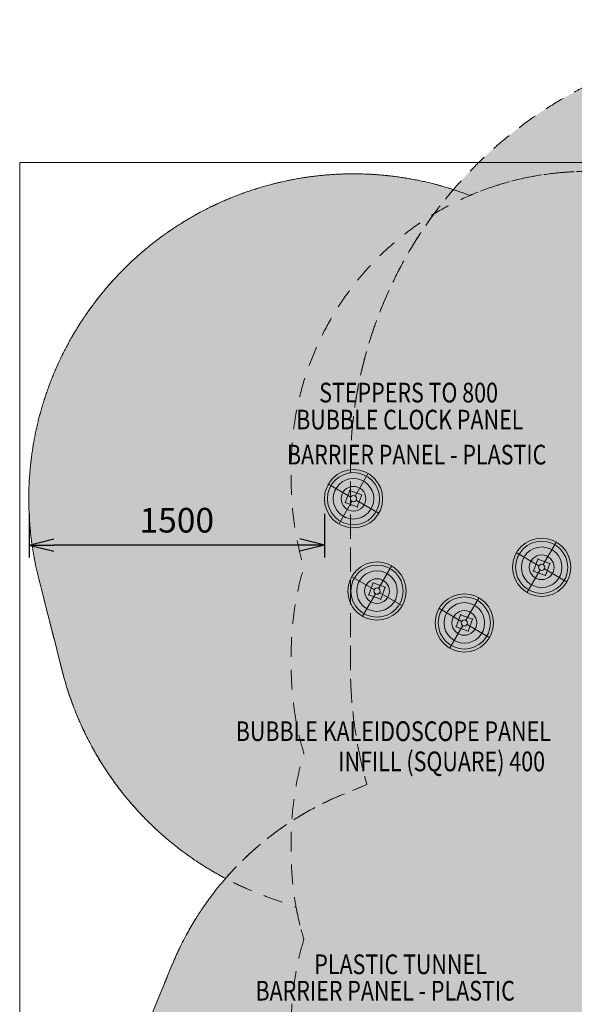
# Model space of a CAD drawing. Units: millimetres. Extents: x -1383 to 7342, y -5979 to 7971.
# Drawn here: x -1383 to 1435, y 2971 to 7971 of the extents above; entities that cross this region are included whole.
import ezdxf
from ezdxf.enums import TextEntityAlignment as Align

# ---------------------------------------------------------------- set-up
doc = ezdxf.new("R2010")
doc.units = ezdxf.units.MM
doc.header["$MEASUREMENT"] = 0
doc.linetypes.add('DGN Style 2', pattern=[166.922726, 100.153636, -66.76909])
for name, color, linetype, lineweight in [('joiners - Level 25', 7, 'Continuous', 0), ('joiners - Level 26', 7, 'Continuous', 0), ('joiners - Level 27', 7, 'Continuous', 0), ('joiners - Level 28', 7, 'Continuous', 0), ('joiners - Level 29', 7, 'Continuous', 0), ('joiners - Level 30', 7, 'Continuous', 0), ('Level 15', 7, 'Continuous', 0), ('Level 16', 7, 'Continuous', 0), ('Level 17', 7, 'Continuous', 0), ('Level 61', 7, 'Continuous', 0), ('Level 8', 18, 'Continuous', 0)]:
    doc.layers.add(name, color=color, linetype=linetype, lineweight=lineweight)
doc.styles.get("Standard").update_dxf_attribs({"font": 'txt.shx'})
doc.styles.add('Style-Calibri', font='calibri.ttf')
doc.dimstyles.get("Standard").update_dxf_attribs({"dimtxt": 0.18, "dimasz": 0.18, "dimexe": 0.18, "dimexo": 0.0625, "dimgap": 0.09, "dimtad": 0, "dimtih": 1, "dimtoh": 1, "dimdec": 4, "dimzin": 3, "dimdsep": 46, "dimtxsty": 'Standard', "dimcen": 0.09, "dimadec": 0, "dimazin": 0, "dimtfac": 1, "dimtdec": 0, "dimtofl": 0, "dimtmove": 0, "dimatfit": 1, "dimfxl": 1, "dimtolj": 1, "dimtzin": 3, "dimarcsym": 0})

# ---------------------------------------------------------------- blocks, each defined once
blk = doc.blocks.new('TerminatorOpen_0.5')
at = {"color": 0, "linetype": 'ByBlock', "lineweight": -2}
for q in [(-1, 0.25), (-1, 0), (-1, -0.25)]:
    blk.add_line((0, 0), q, dxfattribs=at)
blk = doc.blocks.new('*D1617')
at = {"layer": 'Defpoints', "color": 0, "linetype": 'Continuous', "lineweight": 0, "transparency": 16777216}
for p in [(-1335.1, 5523.4), (164.9, 5523.4), (-1335.1, 5302.6)]:
    blk.add_point(p, dxfattribs=at)
at = {"layer": 'Level 8', "color": 0, "linetype": 'ByBlock', "lineweight": -2, "transparency": 16777216}
for p, q in [((-1335.1, 5460.9), (-1335.1, 5240.1)), ((164.9, 5460.9), (164.9, 5240.1))]:
    blk.add_line(p, q, dxfattribs=at)
at = {"layer": 'Level 8', "color": 0, "linetype": 'Continuous', "lineweight": -2, "transparency": 16777216}
blk.add_line((39.9, 5302.6), (-1210.1, 5302.6), dxfattribs=at)
at = {"layer": 'Level 8', "color": 0, "linetype": 'Continuous', "lineweight": -2, "transparency": 16777216, "xscale": 125, "yscale": 125, "zscale": 125, "rotation": 180}
blk.add_blockref('TerminatorOpen_0.5', (-1335.1, 5302.6), dxfattribs=at)
at = {"layer": 'Level 8', "color": 0, "linetype": 'Continuous', "lineweight": -2, "transparency": 16777216, "xscale": 125, "yscale": 125, "zscale": 125}
blk.add_blockref('TerminatorOpen_0.5', (164.9, 5302.6), dxfattribs=at)
at = {"layer": 'Level 8', "color": 0, "linetype": 'Continuous', "lineweight": 0, "transparency": 16777216, "insert": (-585.1, 5429.1), "char_height": 125, "attachment_point": 5, "style": 'Style-Calibri'}
blk.add_mtext('\\A1;1500', dxfattribs=at)
blk = doc.blocks.new('From Smart Solid_989')
at = {"layer": 'joiners - Level 26', "color": 7, "linetype": 'Continuous', "lineweight": 0}
blk.add_arc((0, 0), 16, 0, 360, dxfattribs=at)
blk = doc.blocks.new('From Smart Solid_990')
at = {"layer": 'joiners - Level 26', "color": 7, "linetype": 'Continuous', "lineweight": 0}
blk.add_arc((0, 0), 16, 0, 360, dxfattribs=at)
blk = doc.blocks.new('From Smart Solid_991')
at = {"layer": 'joiners - Level 26', "color": 7, "linetype": 'Continuous', "lineweight": 0}
blk.add_arc((0, 0), 16, 0, 360, dxfattribs=at)
blk = doc.blocks.new('From Smart Solid_992')
at = {"layer": 'joiners - Level 26', "color": 7, "linetype": 'Continuous', "lineweight": 0}
blk.add_arc((0, 0), 16, 0, 360, dxfattribs=at)
blk = doc.blocks.new('From Smart Solid_993')
at = {"layer": 'joiners - Level 25', "color": 174, "linetype": 'Continuous', "lineweight": 0}
for p, q in [((-19.4, 41.7), (-41.7, -19.4)), ((-19.4, 41.7), (41.7, 19.4)), ((19.4, -41.7), (41.7, 19.4)), ((-41.7, -19.4), (19.4, -41.7))]:
    blk.add_line(p, q, dxfattribs=at)
blk = doc.blocks.new('From Smart Solid_994')
at = {"layer": 'joiners - Level 25', "color": 174, "linetype": 'Continuous', "lineweight": 0}
blk.add_line((-30.5, 11.1), (30.5, -11.1), dxfattribs=at)
blk.add_line((-30.5, 11.1), (30.5, -11.1), dxfattribs=at)
for p in [(-30.5, 11.1), (30.5, -11.1)]:
    blk.add_point(p, dxfattribs=at)
blk = doc.blocks.new('From Smart Solid_995')
at = {"layer": 'joiners - Level 25', "color": 174, "linetype": 'Continuous', "lineweight": 0}
for p, q in [((11.1, 30.5), (-11.1, -30.5)), ((-11.1, -30.5), (11.1, 30.5))]:
    blk.add_line(p, q, dxfattribs=at)
for p in [(11.1, 30.5), (-11.1, -30.5)]:
    blk.add_point(p, dxfattribs=at)
blk = doc.blocks.new('From Smart Solid_996')
at = {"layer": 'joiners - Level 25', "color": 174, "linetype": 'Continuous', "lineweight": 0}
for p, q in [((-41.7, -19.4), (-19.4, 41.7)), ((-19.4, 41.7), (41.7, 19.4)), ((41.7, 19.4), (19.4, -41.7)), ((-41.7, -19.4), (19.4, -41.7))]:
    blk.add_line(p, q, dxfattribs=at)
blk = doc.blocks.new('From Smart Solid_997')
at = {"layer": 'joiners - Level 25', "color": 174, "linetype": 'Continuous', "lineweight": 0}
blk.add_line((-30.5, 11.1), (30.5, -11.1), dxfattribs=at)
blk.add_line((-30.5, 11.1), (30.5, -11.1), dxfattribs=at)
for p in [(-30.5, 11.1), (30.5, -11.1)]:
    blk.add_point(p, dxfattribs=at)
blk = doc.blocks.new('From Smart Solid_998')
at = {"layer": 'joiners - Level 25', "color": 174, "linetype": 'Continuous', "lineweight": 0}
for p, q in [((-11.1, -30.5), (11.1, 30.5)), ((11.1, 30.5), (-11.1, -30.5))]:
    blk.add_line(p, q, dxfattribs=at)
for p in [(11.1, 30.5), (-11.1, -30.5)]:
    blk.add_point(p, dxfattribs=at)
blk = doc.blocks.new('From Smart Solid_999')
at = {"layer": 'joiners - Level 25', "color": 174, "linetype": 'Continuous', "lineweight": 0}
for p, q in [((-19.4, 41.7), (-41.7, -19.4)), ((-19.4, 41.7), (41.7, 19.4)), ((19.4, -41.7), (41.7, 19.4)), ((-41.7, -19.4), (19.4, -41.7))]:
    blk.add_line(p, q, dxfattribs=at)
blk = doc.blocks.new('From Smart Solid_1000')
at = {"layer": 'joiners - Level 25', "color": 174, "linetype": 'Continuous', "lineweight": 0}
blk.add_line((-30.5, 11.1), (30.5, -11.1), dxfattribs=at)
blk.add_line((-30.5, 11.1), (30.5, -11.1), dxfattribs=at)
for p in [(-30.5, 11.1), (30.5, -11.1)]:
    blk.add_point(p, dxfattribs=at)
blk = doc.blocks.new('From Smart Solid_1001')
at = {"layer": 'joiners - Level 25', "color": 174, "linetype": 'Continuous', "lineweight": 0}
for p, q in [((11.1, 30.5), (-11.1, -30.5)), ((-11.1, -30.5), (11.1, 30.5))]:
    blk.add_line(p, q, dxfattribs=at)
for p in [(11.1, 30.5), (-11.1, -30.5)]:
    blk.add_point(p, dxfattribs=at)
blk = doc.blocks.new('From Smart Solid_1002')
at = {"layer": 'joiners - Level 25', "color": 174, "linetype": 'Continuous', "lineweight": 0}
for p, q in [((-41.7, -19.4), (-19.4, 41.7)), ((-19.4, 41.7), (41.7, 19.4)), ((41.7, 19.4), (19.4, -41.7)), ((-41.7, -19.4), (19.4, -41.7))]:
    blk.add_line(p, q, dxfattribs=at)
blk = doc.blocks.new('From Smart Solid_1003')
at = {"layer": 'joiners - Level 25', "color": 174, "linetype": 'Continuous', "lineweight": 0}
blk.add_line((-30.5, 11.1), (30.5, -11.1), dxfattribs=at)
blk.add_line((-30.5, 11.1), (30.5, -11.1), dxfattribs=at)
for p in [(-30.5, 11.1), (30.5, -11.1)]:
    blk.add_point(p, dxfattribs=at)
blk = doc.blocks.new('From Smart Solid_1004')
at = {"layer": 'joiners - Level 25', "color": 174, "linetype": 'Continuous', "lineweight": 0}
for p, q in [((-11.1, -30.5), (11.1, 30.5)), ((11.1, 30.5), (-11.1, -30.5))]:
    blk.add_line(p, q, dxfattribs=at)
for p in [(11.1, 30.5), (-11.1, -30.5)]:
    blk.add_point(p, dxfattribs=at)
blk = doc.blocks.new('From Smart Solid_1005')
at = {"layer": 'joiners - Level 25', "color": 174, "linetype": 'Continuous', "lineweight": 0}
for p, q in [((-19.4, 41.7), (-41.7, -19.4)), ((-19.4, 41.7), (41.7, 19.4)), ((19.4, -41.7), (41.7, 19.4)), ((-41.7, -19.4), (19.4, -41.7))]:
    blk.add_line(p, q, dxfattribs=at)
blk = doc.blocks.new('From Smart Solid_1006')
at = {"layer": 'joiners - Level 25', "color": 174, "linetype": 'Continuous', "lineweight": 0}
blk.add_line((-30.5, 11.1), (30.5, -11.1), dxfattribs=at)
blk.add_line((-30.5, 11.1), (30.5, -11.1), dxfattribs=at)
for p in [(-30.5, 11.1), (30.5, -11.1)]:
    blk.add_point(p, dxfattribs=at)
blk = doc.blocks.new('From Smart Solid_1007')
at = {"layer": 'joiners - Level 25', "color": 174, "linetype": 'Continuous', "lineweight": 0}
for p, q in [((11.1, 30.5), (-11.1, -30.5)), ((-11.1, -30.5), (11.1, 30.5))]:
    blk.add_line(p, q, dxfattribs=at)
for p in [(11.1, 30.5), (-11.1, -30.5)]:
    blk.add_point(p, dxfattribs=at)
blk = doc.blocks.new('From Smart Solid_1008')
at = {"layer": 'joiners - Level 25', "color": 174, "linetype": 'Continuous', "lineweight": 0}
for p, q in [((-41.7, -19.4), (-19.4, 41.7)), ((-19.4, 41.7), (41.7, 19.4)), ((41.7, 19.4), (19.4, -41.7)), ((-41.7, -19.4), (19.4, -41.7))]:
    blk.add_line(p, q, dxfattribs=at)
blk = doc.blocks.new('From Smart Solid_1009')
at = {"layer": 'joiners - Level 25', "color": 174, "linetype": 'Continuous', "lineweight": 0}
blk.add_line((-30.5, 11.1), (30.5, -11.1), dxfattribs=at)
blk.add_line((-30.5, 11.1), (30.5, -11.1), dxfattribs=at)
for p in [(-30.5, 11.1), (30.5, -11.1)]:
    blk.add_point(p, dxfattribs=at)
blk = doc.blocks.new('From Smart Solid_1010')
at = {"layer": 'joiners - Level 25', "color": 174, "linetype": 'Continuous', "lineweight": 0}
for p, q in [((-11.1, -30.5), (11.1, 30.5)), ((11.1, 30.5), (-11.1, -30.5))]:
    blk.add_line(p, q, dxfattribs=at)
for p in [(11.1, 30.5), (-11.1, -30.5)]:
    blk.add_point(p, dxfattribs=at)
blk = doc.blocks.new('From Smart Solid_1011')
at = {"layer": 'joiners - Level 25', "color": 174, "linetype": 'Continuous', "lineweight": 0}
for p, q in [((-19.4, 41.7), (-41.7, -19.4)), ((-19.4, 41.7), (41.7, 19.4)), ((19.4, -41.7), (41.7, 19.4)), ((-41.7, -19.4), (19.4, -41.7))]:
    blk.add_line(p, q, dxfattribs=at)
blk = doc.blocks.new('From Smart Solid_1012')
at = {"layer": 'joiners - Level 25', "color": 174, "linetype": 'Continuous', "lineweight": 0}
blk.add_line((-30.5, 11.1), (30.5, -11.1), dxfattribs=at)
blk.add_line((-30.5, 11.1), (30.5, -11.1), dxfattribs=at)
for p in [(-30.5, 11.1), (30.5, -11.1)]:
    blk.add_point(p, dxfattribs=at)
blk = doc.blocks.new('From Smart Solid_1013')
at = {"layer": 'joiners - Level 25', "color": 174, "linetype": 'Continuous', "lineweight": 0}
for p, q in [((11.1, 30.5), (-11.1, -30.5)), ((-11.1, -30.5), (11.1, 30.5))]:
    blk.add_line(p, q, dxfattribs=at)
for p in [(11.1, 30.5), (-11.1, -30.5)]:
    blk.add_point(p, dxfattribs=at)
blk = doc.blocks.new('From Smart Solid_1014')
at = {"layer": 'joiners - Level 25', "color": 174, "linetype": 'Continuous', "lineweight": 0}
for p, q in [((-41.7, -19.4), (-19.4, 41.7)), ((-19.4, 41.7), (41.7, 19.4)), ((41.7, 19.4), (19.4, -41.7)), ((-41.7, -19.4), (19.4, -41.7))]:
    blk.add_line(p, q, dxfattribs=at)
blk = doc.blocks.new('From Smart Solid_1015')
at = {"layer": 'joiners - Level 25', "color": 174, "linetype": 'Continuous', "lineweight": 0}
blk.add_line((-30.5, 11.1), (30.5, -11.1), dxfattribs=at)
blk.add_line((-30.5, 11.1), (30.5, -11.1), dxfattribs=at)
for p in [(-30.5, 11.1), (30.5, -11.1)]:
    blk.add_point(p, dxfattribs=at)
blk = doc.blocks.new('From Smart Solid_1016')
at = {"layer": 'joiners - Level 25', "color": 174, "linetype": 'Continuous', "lineweight": 0}
for p, q in [((-11.1, -30.5), (11.1, 30.5)), ((11.1, 30.5), (-11.1, -30.5))]:
    blk.add_line(p, q, dxfattribs=at)
for p in [(11.1, 30.5), (-11.1, -30.5)]:
    blk.add_point(p, dxfattribs=at)
blk = doc.blocks.new('From Smart Solid_1017')
at = {"layer": 'joiners - Level 28', "color": 12, "linetype": 'Continuous', "lineweight": 0}
blk.add_arc((0, 0), 16, 0, 360, dxfattribs=at)
blk.add_arc((0, 0), 16, 0, 360, dxfattribs=at)
for p in [(-13.9, 8), (8, 13.9), (-8, -13.9), (13.9, -8)]:
    blk.add_point(p, dxfattribs=at)
blk = doc.blocks.new('From Smart Solid_1018')
at = {"layer": 'joiners - Level 28', "color": 12, "linetype": 'Continuous', "lineweight": 0}
for p, q in [((8, 13.9), (75, 129.9)), ((-13.9, 8), (-129.9, 75)), ((-8, -13.9), (-75, -129.9)), ((13.9, -8), (129.9, -75))]:
    blk.add_line(p, q, dxfattribs=at)
for radius in [148, 148, 132.5, 132.5, 103.1, 103.1, 62.8, 62.8, 16, 16]:
    blk.add_arc((0, 0), radius, 0, 360, dxfattribs=at)
blk = doc.blocks.new('From Smart Solid_1019')
at = {"layer": 'joiners - Level 27', "color": 12, "linetype": 'Continuous', "lineweight": 0}
blk.add_arc((0, 0), 16, 0, 360, dxfattribs=at)
blk.add_arc((0, 0), 16, 0, 360, dxfattribs=at)
for p in [(-13.9, 8), (8, 13.9), (-8, -13.9), (13.9, -8)]:
    blk.add_point(p, dxfattribs=at)
blk = doc.blocks.new('From Smart Solid_1020')
at = {"layer": 'joiners - Level 27', "color": 12, "linetype": 'Continuous', "lineweight": 0}
for p, q in [((8, 13.9), (75, 129.9)), ((-13.9, 8), (-129.9, 75)), ((-8, -13.9), (-75, -129.9)), ((13.9, -8), (129.9, -75))]:
    blk.add_line(p, q, dxfattribs=at)
for radius in [148, 148, 132.5, 132.5, 103.1, 103.1, 62.8, 62.8, 16, 16]:
    blk.add_arc((0, 0), radius, 0, 360, dxfattribs=at)
blk = doc.blocks.new('From Smart Solid_1021')
at = {"layer": 'joiners - Level 29', "color": 12, "linetype": 'Continuous', "lineweight": 0}
blk.add_arc((0, 0), 16, 0, 360, dxfattribs=at)
blk.add_arc((0, 0), 16, 0, 360, dxfattribs=at)
for p in [(-13.9, 8), (8, 13.9), (-8, -13.9), (13.9, -8)]:
    blk.add_point(p, dxfattribs=at)
blk = doc.blocks.new('From Smart Solid_1022')
at = {"layer": 'joiners - Level 29', "color": 12, "linetype": 'Continuous', "lineweight": 0}
for p, q in [((8, 13.9), (75, 129.9)), ((-13.9, 8), (-129.9, 75)), ((-8, -13.9), (-75, -129.9)), ((13.9, -8), (129.9, -75))]:
    blk.add_line(p, q, dxfattribs=at)
for radius in [148, 148, 132.5, 132.5, 103.1, 103.1, 62.8, 62.8, 16, 16]:
    blk.add_arc((0, 0), radius, 0, 360, dxfattribs=at)
blk = doc.blocks.new('From Smart Solid_1023')
at = {"layer": 'joiners - Level 30', "color": 12, "linetype": 'Continuous', "lineweight": 0}
blk.add_arc((0, 0), 16, 0, 360, dxfattribs=at)
blk.add_arc((0, 0), 16, 0, 360, dxfattribs=at)
for p in [(-13.9, 8), (8, 13.9), (-8, -13.9), (13.9, -8)]:
    blk.add_point(p, dxfattribs=at)
blk = doc.blocks.new('From Smart Solid_1024')
at = {"layer": 'joiners - Level 30', "color": 12, "linetype": 'Continuous', "lineweight": 0}
for p, q in [((8, 13.9), (75, 129.9)), ((-13.9, 8), (-129.9, 75)), ((-8, -13.9), (-75, -129.9)), ((13.9, -8), (129.9, -75))]:
    blk.add_line(p, q, dxfattribs=at)
for radius in [148, 148, 132.5, 132.5, 103.1, 103.1, 62.8, 62.8, 16, 16]:
    blk.add_arc((0, 0), radius, 0, 360, dxfattribs=at)
blk = doc.blocks.new('joiners_1')
at = {"layer": 'joiners - Level 25', "color": 174, "linetype": 'Continuous', "lineweight": 0}
for name, p in [('From Smart Solid_993', (312.851, 5538.183)), ('From Smart Solid_995', (282.311, 5549.2985)), ('From Smart Solid_996', (312.851, 5538.183)), ('From Smart Solid_994', (323.9665, 5568.723)), ('From Smart Solid_998', (343.391, 5527.0675)), ('From Smart Solid_997', (301.7355, 5507.643)), ('From Smart Solid_1005', (1268.988, 5190.177)), ('From Smart Solid_1007', (1238.448, 5201.2925)), ('From Smart Solid_1008', (1268.988, 5190.177)), ('From Smart Solid_1006', (1280.1035, 5220.717)), ('From Smart Solid_1010', (1299.528, 5179.0615)), ('From Smart Solid_1009', (1257.8725, 5159.637)), ('From Smart Solid_999', (432.109, 5069.105)), ('From Smart Solid_1001', (401.569, 5080.2205)), ('From Smart Solid_1002', (432.109, 5069.105)), ('From Smart Solid_1000', (443.2245, 5099.645)), ('From Smart Solid_1004', (462.649, 5057.9895)), ('From Smart Solid_1003', (420.9935, 5038.565)), ('From Smart Solid_1011', (876.114, 4907.501)), ('From Smart Solid_1013', (845.574, 4918.6165)), ('From Smart Solid_1014', (876.114, 4907.501)), ('From Smart Solid_1012', (887.2295, 4938.041)), ('From Smart Solid_1016', (906.654, 4896.3855)), ('From Smart Solid_1015', (864.9985, 4876.961))]:
    blk.add_blockref(name, p, dxfattribs=at)
at = {"layer": 'joiners - Level 26', "color": 7, "linetype": 'Continuous', "lineweight": 0}
for name, p in [('From Smart Solid_992', (312.8505, 5538.1825)), ('From Smart Solid_989', (1268.9875, 5190.1775)), ('From Smart Solid_991', (432.1085, 5069.1055)), ('From Smart Solid_990', (876.1135, 4907.5005))]:
    blk.add_blockref(name, p, dxfattribs=at)
at = {"layer": 'joiners - Level 27', "color": 12, "linetype": 'Continuous', "lineweight": 0}
for name in ['From Smart Solid_1020', 'From Smart Solid_1019']:
    blk.add_blockref(name, (312.8505, 5538.1825), dxfattribs=at)
at = {"layer": 'joiners - Level 28', "color": 12, "linetype": 'Continuous', "lineweight": 0}
for name in ['From Smart Solid_1018', 'From Smart Solid_1017']:
    blk.add_blockref(name, (432.1085, 5069.1055), dxfattribs=at)
at = {"layer": 'joiners - Level 29', "color": 12, "linetype": 'Continuous', "lineweight": 0}
for name in ['From Smart Solid_1022', 'From Smart Solid_1021']:
    blk.add_blockref(name, (876.1135, 4907.5005), dxfattribs=at)
at = {"layer": 'joiners - Level 30', "color": 12, "linetype": 'Continuous', "lineweight": 0}
for name, p in [('From Smart Solid_1024', (1268.988, 5190.1775)), ('From Smart Solid_1023', (1268.9875, 5190.1775))]:
    blk.add_blockref(name, p, dxfattribs=at)

msp = doc.modelspace()

# ---------------------------------------------------------------- hatches: boundary and pattern name
at = {"layer": 'Level 17', "linetype": 'DGN Style 2', "lineweight": 13, "extrusion": (0, 0, -1)}
msp.add_hatch(color=172, dxfattribs=at).paths.add_polyline_path([(-4201.3, 1089), (-4201.3, -7.1, 0.399682), (-2491.1, -1804.9, 0.240838), (-1113.3, -2404.1), (-936.5, -2393.1, 0.056122), (-514, -2318.6), (-344, -2268.5, 0.301686), (829.1, -870.4), (848.9, -694.3, 0.028039), (861, -479.8, 0.028039), (848.9, -265.3), (829.1, -89.2, 0.194501), (240.1, 998.5, 0.104451), (609.7, 1541.8), (695.9, 1751.8, 0.197098), (695.9, 2958.5), (609.7, 3168.6, 0.200728), (-258, 4036.3), (-381.3, 4086.9, 0.069885), (-297.4, 4683.8), (-297.4, 5696.5, 0.556336), (-3426.4, 7638.3, 0.554952), (-6555.4, 5705.7, 0.160085), (-6875.6, 4731.2), (-6875.6, 2814.2, 0.377155), (-5442.6, 1184.7), (-4673, 1085.5, 0.067967)])
at = {"layer": 'Level 17', "linetype": 'DGN Style 2', "lineweight": 13}
msp.add_hatch(color=40, dxfattribs=at).paths.add_polyline_path([(820.3, 7108.2, 0.590085), (-1286.3, 5131.6), (-1167, 4662.5, 0.212243), (-337.5, 3609.6, -0.116769), (258, 4036.3), (381.3, 4086.9, -0.069885), (297.4, 4683.8), (297.4, 5696.5, -0.179253)])

# ---------------------------------------------------------------- linework, layer by layer
at = {"layer": 'Level 15', "color": 7, "linetype": 'DGN Style 2', "lineweight": 13, "flags": 128}
msp.add_lwpolyline([(4244.9, 7197.7), (2603, 7197.7, 0.014437), (2516.4, 7200.2), (1496.4, 7200.2, 0.101696), (904.9, 7078.6), (877.2, 7088.7, 0.602433), (-1286.3, 5131.6), (-1167, 4662.5, 0.212243), (-337.5, 3609.6, 0.082035), (-609.7, 3168.6), (-695.9, 2958.5, 0.197098), (-695.9, 1751.8), (-609.7, 1541.8, 0.104451), (-240.1, 998.5, 0.194501), (-829.1, -89.2), (-848.9, -265.3, 0.028039), (-861, -479.8, 0.028039), (-848.9, -694.3), (-829.1, -870.4, 0.243637), (15.5, -2131.6), (15.5, -3246.2, 0.213422), (515.5, -4364.2), (515.5, -4506.9, 0.414214), (1515.5, -5506.9), (2496.5, -5506.9, 0.414214), (3496.5, -4506.9), (3496.5, -4364.2, 0.213422), (3996.5, -3246.2), (3996.5, -2483.9), (4148.8, -2478.7, 0.030521), (4331.4, -2489.8), (4406.4, -2489.8, 0.07369), (4841.4, -2425.4, 0.07369), (5276.4, -2489.8), (5351.4, -2489.8, 0.414214), (6851.4, -989.8), (6851.4, -914.8, 0.07369), (6787, -479.8, 0.07369), (6851.4, -44.8), (6851.4, 30.2, 0.235146), (6255.6, 1227, 0.116731), (6774.5, 2246.6, 0.088409), (6875.6, 2814.2), (6875.6, 4731.2, 0.085876), (6780.1, 5283.2, 0.308827), (4709.6, 7169.2, 0.050915), (4406.4, 7200.2), (4331.4, 7200.2, 0.014437)], format="xyb", close=True, dxfattribs=at)
at = {"layer": 'Level 16', "color": 172, "linetype": 'DGN Style 2', "lineweight": 13, "flags": 128}
msp.add_lwpolyline([(4201.3, 1089), (4201.3, -7.1, -0.399682), (2491.1, -1804.9, -0.240838), (1113.3, -2404.1), (936.5, -2393.1, -0.056122), (514, -2318.6), (344, -2268.5, -0.301686), (-829.1, -870.4), (-848.9, -694.3, -0.028039), (-861, -479.8, -0.028039), (-848.9, -265.3), (-829.1, -89.2, -0.194501), (-240.1, 998.5, -0.104451), (-609.7, 1541.8), (-695.9, 1751.8, -0.197098), (-695.9, 2958.5), (-609.7, 3168.6, -0.200728), (258, 4036.3), (381.3, 4086.9, -0.069885), (297.4, 4683.8), (297.4, 5696.5, -0.556336), (3426.4, 7638.3, -0.554952), (6555.4, 5705.7, -0.160085), (6875.6, 4731.2), (6875.6, 2814.2, -0.377155), (5442.6, 1184.7), (4673, 1085.5, -0.067967)], format="xyb", close=True, dxfattribs=at)
at = {"layer": 'Level 16', "color": 40, "linetype": 'DGN Style 2', "lineweight": 13, "flags": 128}
msp.add_lwpolyline([(60.9, 3300.2, 0.07369), (-3.6, 2865.2), (-3.6, 1845.2, 0.163886), (302.1, 937.7, 0.163886), (-3.6, 30.2), (-3.6, -989.8, 0.039936), (15.5, -1228.3), (15.5, -3246.2, 0.213422), (515.5, -4364.2), (515.5, -4506.9, 0.414214), (1515.5, -5506.9), (2496.5, -5506.9, 0.414214), (3496.5, -4506.9), (3496.5, -4364.2, 0.213422), (3996.5, -3246.2), (3996.5, -1233.8, 0.040859), (4016.4, -989.8), (4016.4, 30.2, 0.163886), (3710.8, 937.7, 0.163886), (4016.4, 1845.2), (4016.4, 2865.2, 0.07369), (3952, 3300.2, 0.07369), (4016.4, 3735.2), (4016.4, 5700.2, 0.414214), (2516.4, 7200.2), (1496.4, 7200.2, 0.101696), (904.9, 7078.6), (877.2, 7088.7, 0.602433), (-1286.3, 5131.6), (-1167, 4662.5, 0.248102), (-132.2, 3518.6), (21.4, 3462.7, 0.027898)], format="xyb", close=True, dxfattribs=at)
at = {"layer": 'Level 16', "color": 94, "linetype": 'DGN Style 2', "lineweight": 13, "flags": 128}
msp.add_lwpolyline([(60.9, 3300.2, 0.07369), (-3.6, 2865.2), (-3.6, 2790.2, 0.07369), (60.9, 2355.2, 0.07369), (-3.6, 1920.2), (-3.6, 1845.2, 0.163886), (302.1, 937.7, 0.163886), (-3.6, 30.2), (-3.6, -44.8, 0.07369), (60.9, -479.8, 0.07369), (-3.6, -914.8), (-3.6, -989.8, 0.414214), (1496.4, -2489.8), (1571.4, -2489.8, 0.059953), (1927.3, -2447, 0.093704), (2502.8, -2535.4), (4148.8, -2478.7, 0.030521), (4331.4, -2489.8), (4406.4, -2489.8, 0.07369), (4841.4, -2425.4, 0.07369), (5276.4, -2489.8), (5351.4, -2489.8, 0.414214), (6851.4, -989.8), (6851.4, -914.8, 0.07369), (6787, -479.8, 0.07369), (6851.4, -44.8), (6851.4, 30.2, 0.235146), (6255.6, 1227, 0.141798), (6820.5, 2487.1, 0.050915), (6851.4, 2790.2), (6851.4, 2865.2, 0.163886), (6545.8, 3772.7, 0.163886), (6851.4, 4680.2), (6851.4, 4755.2, 0.044763), (6827.5, 5022.1, 0.338349), (4709.6, 7169.2, 0.050915), (4406.4, 7200.2), (4331.4, 7200.2, 0.163886), (3423.9, 6894.5, 0.163886), (2516.4, 7200.2), (2441.4, 7200.2, 0.07369), (2006.4, 7135.7, 0.07369), (1571.4, 7200.2), (1496.4, 7200.2, 0.414214), (-3.6, 5700.2), (-3.6, 5625.2, 0.07369), (60.9, 5190.2, 0.07369), (-3.6, 4755.2), (-3.6, 4680.2, 0.07369), (60.9, 4245.2, 0.07369), (-3.6, 3810.2), (-3.6, 3735.2, 0.07369)], format="xyb", close=True, dxfattribs=at)
at = {"layer": 'Level 17', "color": 172, "linetype": 'DGN Style 2', "lineweight": 13, "flags": 128}
msp.add_lwpolyline([(4201.3, 1089), (4201.3, -7.1, -0.399682), (2491.1, -1804.9, -0.240838), (1113.3, -2404.1), (936.5, -2393.1, -0.056122), (514, -2318.6), (344, -2268.5, -0.301686), (-829.1, -870.4), (-848.9, -694.3, -0.028039), (-861, -479.8, -0.028039), (-848.9, -265.3), (-829.1, -89.2, -0.194501), (-240.1, 998.5, -0.104451), (-609.7, 1541.8), (-695.9, 1751.8, -0.197098), (-695.9, 2958.5), (-609.7, 3168.6, -0.200728), (258, 4036.3), (381.3, 4086.9, -0.069885), (297.4, 4683.8), (297.4, 5696.5, -0.556336), (3426.4, 7638.3, -0.554952), (6555.4, 5705.7, -0.160085), (6875.6, 4731.2), (6875.6, 2814.2, -0.377155), (5442.6, 1184.7), (4673, 1085.5, -0.067967)], format="xyb", close=True, dxfattribs=at)
at = {"layer": 'Level 17', "color": 40, "linetype": 'DGN Style 2', "lineweight": 13, "flags": 128}
msp.add_lwpolyline([(820.3, 7108.2, 0.590085), (-1286.3, 5131.6), (-1167, 4662.5, 0.212243), (-337.5, 3609.6, -0.116769), (258, 4036.3), (381.3, 4086.9, -0.069885), (297.4, 4683.8), (297.4, 5696.5, -0.179253)], format="xyb", close=True, dxfattribs=at)
at = {"layer": 'Level 8', "color": 98, "linetype": 'Continuous', "lineweight": 0, "flags": 128}
msp.add_lwpolyline([(-1383.4, 7246.2), (6916.6, 7246.2), (6916.6, -5553.8), (-1383.4, -5553.8)], close=True, dxfattribs=at)

# ---------------------------------------------------------------- block references
at = {"layer": 'Level 61', "color": 7, "linetype": 'Continuous', "lineweight": 0}
msp.add_blockref('joiners_1', (0, 0), dxfattribs=at)

# ---------------------------------------------------------------- texts
at = {"layer": 'Level 8', "color": 98, "linetype": 'Continuous', "lineweight": 0, "style": 'Style-Calibri', "width": 0.8}
for s, p in [('STEPPERS TO 800', (592.8, 6077.2)), ('BUBBLE CLOCK PANEL', (598.8, 5940)), ('BARRIER PANEL - PLASTIC', (633.7, 5762.1)), ('BUBBLE KALEIDOSCOPE PANEL', (515.4, 4357.6)), ('INFILL (SQUARE) 400', (760.9, 4204.2)), ('PLASTIC TUNNEL', (551.9, 3173.8)), ('BARRIER PANEL - PLASTIC', (473.8, 3039.6))]:
    msp.add_text(s, height=100, dxfattribs=at).set_placement(p, align=Align.MIDDLE_CENTER)

# ---------------------------------------------------------------- dimensions: what is measured, and where the dimension line sits
at = {"layer": 'Level 8', "color": 98, "linetype": 'Continuous', "lineweight": 0}
dim = msp.add_linear_dim(base=(-1335.1, 5302.6), p1=(164.9, 5523.4), p2=(-1335.1, 5523.4), angle=180, dimstyle='Standard', override={"dimtxt": 125, "dimasz": 125, "dimexe": 62.5, "dimexo": 62.5, "dimgap": 62.5, "dimtad": 1, "dimtih": 0, "dimtoh": 0, "dimdec": 0, "dimzin": 11, "dimtxsty": 'Style-Calibri', "dimblk": 'TerminatorOpen_0.5', "dimcen": 0, "dimtzin": 11}, dxfattribs=at)
dim.commit()
dim.dimension.update_dxf_attribs({"geometry": '*D1617', "text_midpoint": (-585.1, 5429.1)})

doc.saveas('drawing.dxf')
